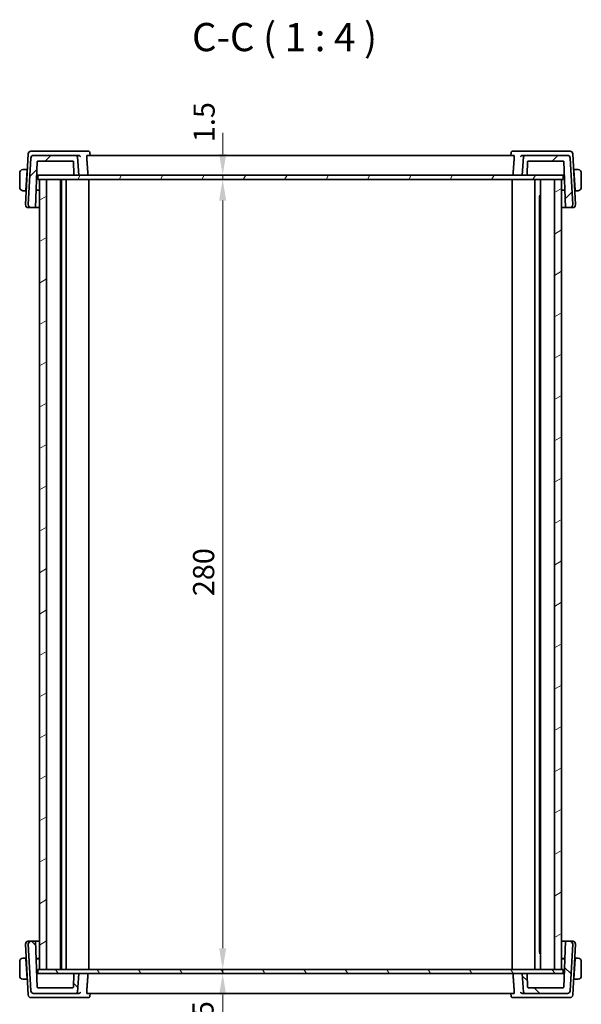
# Model space of a CAD drawing. Units: millimetres. Extents: x 0 to 6100, y 0 to 1124.
# Drawn here: x 2128 to 2327, y 178 to 527 of the extents above; entities that cross this region are included whole.
import ezdxf

# ---------------------------------------------------------------- set-up
doc = ezdxf.new("R2010")
doc.units = ezdxf.units.MM
for name, color, linetype, lineweight in [('Dimension (ISO)', 7, 'Continuous', 18), ('Hatch (ISO)', 1, 'Continuous', 18), ('Symbol (ISO)', 7, 'Continuous', 18), ('Visible (ISO)', 7, 'Continuous', 35)]:
    doc.layers.add(name, color=color, linetype=linetype, lineweight=lineweight)
doc.styles.add('Note Text (TK)', font='txt')
doc.dimstyles.new('Default - Method 1b (TK)', dxfattribs={"dimscale": 3, "dimtxt": 2.5, "dimasz": 2.5, "dimexe": 1, "dimexo": 1.499999999999999, "dimgap": 1, "dimtad": 1, "dimtoh": 1, "dimrnd": 1e-08, "dimdsep": 46, "dimtxsty": 'Note Text (TK)', "dimcen": 0.09, "dimdle": 5, "dimclrd": 100, "dimclre": 100, "dimclrt": 7, "dimadec": 1, "dimazin": 1, "dimtfac": 1, "dimtmove": 0, "dimatfit": 3, "dimfxl": 1, "dimtolj": 1, "dimlwd": -1, "dimlwe": -1, "dimarcsym": 0})

# ---------------------------------------------------------------- blocks, each defined once
blk = doc.blocks.new('*D27')
at = {"layer": 'Defpoints', "color": 0}
for p in [(2199.65759287846, 470.3875341765528), (2199.65759287846, 470.3875341765528), (2199.65759287846, 190.3875341765531)]:
    blk.add_point(p, dxfattribs=at)
at = {"layer": 'Dimension (ISO)', "color": 100}
blk.add_line((2199.65759287846, 197.8875341765531), (2199.65759287846, 462.8875341765528), dxfattribs=at)
for points in [[(2198.40759287846, 462.8875341765528), (2200.90759287846, 462.8875341765528), (2199.65759287846, 470.3875341765528)], [(2198.40759287846, 197.8875341765531), (2200.90759287846, 197.8875341765531), (2199.65759287846, 190.3875341765531)]]:
    blk.add_solid(points, dxfattribs=at)
at = {"layer": 'Dimension (ISO)', "color": 7, "insert": (2192.907592878459, 322.6744659947347), "char_height": 7.5, "attachment_point": 4, "rotation": 90, "style": 'Note Text (TK)'}
blk.add_mtext('\\A1;280', dxfattribs=at)
blk = doc.blocks.new('*D28')
at = {"layer": 'Defpoints', "color": 0}
for p in [(2199.65759287846, 471.887534176553), (2200.145641293677, 471.887534176553), (2200.145641293677, 470.3875341765528)]:
    blk.add_point(p, dxfattribs=at)
at = {"layer": 'Dimension (ISO)', "color": 100}
for p, q in [((2199.65759287846, 479.387534176553), (2199.65759287846, 486.8875341765529)), ((2199.65759287846, 470.3875341765528), (2199.65759287846, 471.887534176553)), ((2199.65759287846, 462.8875341765528), (2199.65759287846, 455.3875341765529))]:
    blk.add_line(p, q, dxfattribs=at)
for points in [[(2198.40759287846, 479.387534176553), (2200.90759287846, 479.387534176553), (2199.65759287846, 471.887534176553)], [(2198.40759287846, 462.8875341765528), (2200.90759287846, 462.8875341765528), (2199.65759287846, 470.3875341765528)]]:
    blk.add_solid(points, dxfattribs=at)
at = {"layer": 'Dimension (ISO)', "color": 7, "insert": (2193.075282729252, 483.5903875817593), "char_height": 7.5, "attachment_point": 4, "rotation": 90, "style": 'Note Text (TK)'}
blk.add_mtext('\\A1;1.5', dxfattribs=at)
blk = doc.blocks.new('*D29')
at = {"layer": 'Defpoints', "color": 0}
for p in [(2199.65759287846, 190.3875341765531), (2199.65759287846, 188.8875341765531), (2199.65759287846, 188.8875341765531)]:
    blk.add_point(p, dxfattribs=at)
at = {"layer": 'Dimension (ISO)', "color": 100}
for p, q in [((2199.65759287846, 197.8875341765531), (2199.65759287846, 205.3875341765532)), ((2199.65759287846, 190.3875341765531), (2199.65759287846, 188.8875341765531)), ((2199.65759287846, 181.3875341765531), (2199.65759287846, 173.8875341765531))]:
    blk.add_line(p, q, dxfattribs=at)
for points in [[(2198.40759287846, 197.8875341765531), (2200.90759287846, 197.8875341765531), (2199.65759287846, 190.3875341765531)], [(2198.40759287846, 181.3875341765531), (2200.90759287846, 181.3875341765531), (2199.65759287846, 188.8875341765531)]]:
    blk.add_solid(points, dxfattribs=at)
at = {"layer": 'Dimension (ISO)', "color": 7, "insert": (2192.669763951974, 164.9590219016399), "char_height": 7.5, "attachment_point": 4, "rotation": 90, "style": 'Note Text (TK)'}
blk.add_mtext('\\A1;1.5', dxfattribs=at)

msp = doc.modelspace()

# ---------------------------------------------------------------- hatches: boundary and pattern name
at = {"layer": 'Hatch (ISO)'}
h = msp.add_hatch(dxfattribs=at)
h.set_pattern_fill('ANSI31', color=256, scale=101.6, style=0)
h.set_pattern_definition([(45, (1125, -31.99999999999994), (-8.980256121069154, 8.980256121069154), [])])
edge = h.paths.add_edge_path()
edge.add_ellipse((2306.806153428689, 478.3875341765527), major_axis=(0, 0.5000000000000071), ratio=1, start_angle=0, end_angle=84.99999999999945)
edge.add_line((2306.308056079643, 478.4311120479266), (2305.735567196999, 471.8875341765527))
edge.add_line((2305.735567196999, 471.8875341765527), (2307.367825594578, 471.8875341765527))
edge.add_ellipse((2307.367825594578, 472.0875341765528), major_axis=(1.78e-14, -0.2000000000000179), ratio=1, start_angle=0, end_angle=87.99999999999005)
edge.add_line((2307.567703759982, 472.0805542772122), (2307.728826786556, 476.6945140758933))
edge.add_ellipse((2307.928704951959, 476.6875341765527), major_axis=(-0.1998781654038417, 0.0069798993405179), ratio=1, start_angle=272.00000000000995, end_angle=359.9999999999949, ccw=False)
edge.add_line((2307.928704951959, 476.8875341765528), (2320.344810596274, 476.8875341765528))
edge.add_ellipse((2320.344810596274, 476.6875341765527), major_axis=(1.78e-14, 0.2000000000000179), ratio=1, start_angle=272.00000000000995, end_angle=359.9999999999949, ccw=False)
edge.add_line((2320.544688761678, 476.6945140758933), (2321.114141047849, 460.3875341765528))
edge.add_line((2321.114141047849, 460.3875341765528), (2322.681787071717, 460.3875341765528))
edge.add_ellipse((2322.681787071717, 461.3875341765528), major_axis=(1e-16, -0.9999999999999877), ratio=1, start_angle=1.0142e-12, end_angle=93.00000000000053)
edge.add_line((2323.680416606472, 461.4398701327957), (2322.815688248301, 477.9398701327957))
edge.add_ellipse((2321.817058713547, 477.8875341765528), major_axis=(0.9986295347545672, 0.0523359562429238), ratio=1, start_angle=6.321e-13, end_angle=87.00000000000112)
edge.add_line((2321.817058713547, 478.8875341765527), (2306.806153428689, 478.8875341765527))
edge = h.paths.add_edge_path()
edge.add_ellipse((2132.654075680449, 477.8875341765528), major_axis=(3.55e-14, 0.9999999999999676), ratio=1, start_angle=0, end_angle=87.0000000000035)
edge.add_line((2131.655446145694, 477.9398701327957), (2130.790717787525, 461.4398701327957))
edge.add_ellipse((2131.789347322279, 461.3875341765527), major_axis=(-0.9986295347545496, 0.0523359562429771), ratio=1, start_angle=3.851e-13, end_angle=93.000000000003)
edge.add_line((2131.789347322279, 460.3875341765526), (2133.356993346146, 460.3875341765526))
edge.add_line((2133.356993346147, 460.3875341765526), (2133.926445632318, 476.6945140758931))
edge.add_ellipse((2134.126323797722, 476.6875341765527), major_axis=(-0.1998781654038418, 0.0069798993405179), ratio=1, start_angle=272.00000000000995, end_angle=360, ccw=False)
edge.add_line((2134.126323797722, 476.8875341765528), (2146.542429442037, 476.8875341765528))
edge.add_ellipse((2146.542429442037, 476.6875341765527), major_axis=(1.78e-14, 0.2000000000000202), ratio=1, start_angle=272.00000000000995, end_angle=360.0000000000102, ccw=False)
edge.add_line((2146.742307607441, 476.6945140758933), (2146.903430634015, 472.0805542772122))
edge.add_ellipse((2147.103308799418, 472.0875341765527), major_axis=(-0.1998781654038418, -0.0069798993405201), ratio=1, start_angle=0, end_angle=87.99999999998943)
edge.add_line((2147.103308799418, 471.8875341765527), (2148.735567196998, 471.8875341765527))
edge.add_line((2148.735567196998, 471.8875341765527), (2148.163078314354, 478.4311120479266))
edge.add_ellipse((2147.664980965308, 478.3875341765527), major_axis=(0.4980973490458779, 0.0435778713738323), ratio=1, start_angle=0, end_angle=84.99999999999969)
edge.add_line((2147.664980965308, 478.8875341765527), (2132.654075680449, 478.8875341765527))
h = msp.add_hatch(dxfattribs=at)
h.set_pattern_fill('ANSI31', color=256, scale=101.6, angle=14.99997778074499, style=0)
h.set_pattern_definition([(59.999977780745, (1125, -31.99999999999994), (-10.99852016553689, 6.350004265217328), [])])
h.paths.add_polyline_path([(2134.185567991657, 471.8875341765527), (2134.185567991657, 470.3875341765527), (2134.735567196998, 470.3875341765527), (2137.235567196998, 470.3875341765527), (2317.235567196998, 470.3875341765527), (2319.735567196999, 470.3875341765527), (2320.28556679812, 470.3875341765527), (2320.28556679812, 471.8875341765527), (2307.367825594578, 471.8875341765527), (2305.735567196999, 471.8875341765527), (2148.735567196998, 471.8875341765526), (2147.103308799418, 471.8875341765527)])
h = msp.add_hatch(dxfattribs=at)
h.set_pattern_fill('ANSI31', color=256, scale=101.6, angle=-14.99997778074499, style=0)
h.set_pattern_definition([(30.000022219255, (1125, -31.99999999999994), (-6.350004265217325, 10.99852016553689), [])])
h.paths.add_polyline_path([(2317.235567196998, 190.3875341765531), (2319.735567196998, 190.3875341765531), (2319.735567196998, 470.3875341765532), (2317.235567196998, 470.3875341765532)])
h.paths.add_polyline_path([(2134.735567196997, 470.3875341765532), (2134.735567196997, 190.3875341765531), (2137.235567196998, 190.3875341765531), (2137.235567196998, 470.3875341765532)])
h = msp.add_hatch(dxfattribs=at)
h.set_pattern_fill('ANSI31', color=256, scale=101.6, angle=90.00021045915, style=0)
h.set_pattern_definition([(135.0002104591499, (1125, -31.99999999999994), (-8.980223134685914, -8.980289107331226), [])])
edge = h.paths.add_edge_path()
edge.add_ellipse((2306.806153428688, 182.387534176553), major_axis=(-0.4980973490458675, -0.0435778713738411), ratio=1, start_angle=0, end_angle=84.9999999999996)
edge.add_line((2306.806153428688, 181.887534176553), (2321.817058713546, 181.887534176553))
edge.add_ellipse((2321.817058713547, 182.887534176553), major_axis=(-1.78e-14, -0.9999999999999765), ratio=1, start_angle=1.0207e-12, end_angle=87.00000000000247)
edge.add_line((2322.815688248301, 182.8351982203101), (2323.680416606472, 199.3351982203101))
edge.add_ellipse((2322.681787071717, 199.387534176553), major_axis=(0.9986295347545707, -0.0523359562429566), ratio=1, start_angle=0, end_angle=93.00000000000072)
edge.add_line((2322.681787071717, 200.3875341765531), (2321.114141047849, 200.3875341765531))
edge.add_line((2321.114141047849, 200.3875341765531), (2320.544688761678, 184.0805542772126))
edge.add_ellipse((2320.344810596274, 184.0875341765531), major_axis=(0.1998781654038417, -0.0069798993405179), ratio=1, start_angle=272.00000000000995, end_angle=360.0000000000051, ccw=False)
edge.add_line((2320.344810596274, 183.887534176553), (2307.928704951959, 183.8875341765531))
edge.add_ellipse((2307.928704951959, 184.087534176553), major_axis=(0, -0.2000000000000024), ratio=1, start_angle=271.9999999999949, end_angle=359.9999999999949, ccw=False)
edge.add_line((2307.728826786556, 184.0805542772126), (2307.567703759982, 188.6945140758935))
edge.add_ellipse((2307.367825594578, 188.687534176553), major_axis=(0.199878165403824, 0.006979899340489), ratio=1, start_angle=3.1815e-12, end_angle=88.00000000000325)
edge.add_line((2307.367825594578, 188.887534176553), (2305.735567196998, 188.887534176553))
edge.add_line((2305.735567196998, 188.887534176553), (2306.308056079642, 182.3439563051792))
edge = h.paths.add_edge_path()
edge.add_ellipse((2132.654075680449, 182.887534176553), major_axis=(-0.9986295347545341, -0.0523359562429127), ratio=1, start_angle=2.579e-13, end_angle=87.0000000000037)
edge.add_line((2132.654075680449, 181.887534176553), (2147.664980965308, 181.887534176553))
edge.add_ellipse((2147.664980965308, 182.387534176553), major_axis=(-8.9e-15, -0.5000000000000006), ratio=1, start_angle=2.0384e-12, end_angle=85.00000000000654)
edge.add_line((2148.163078314353, 182.3439563051792), (2148.735567196998, 188.887534176553))
edge.add_line((2148.735567196998, 188.887534176553), (2147.103308799418, 188.887534176553))
edge.add_ellipse((2147.103308799418, 188.687534176553), major_axis=(0, 0.2000000000000046), ratio=1, start_angle=0, end_angle=88.00000000000514)
edge.add_line((2146.903430634014, 188.6945140758935), (2146.74230760744, 184.0805542772126))
edge.add_ellipse((2146.542429442036, 184.087534176553), major_axis=(0.199878165403824, -0.0069798993404913), ratio=1, start_angle=271.9999999999974, end_angle=359.9999999999924, ccw=False)
edge.add_line((2146.542429442036, 183.887534176553), (2134.126323797721, 183.887534176553))
edge.add_ellipse((2134.126323797721, 184.087534176553), major_axis=(-1.78e-14, -0.2000000000000179), ratio=1, start_angle=272.00000000000995, end_angle=360.0000000000102, ccw=False)
edge.add_line((2133.926445632317, 184.0805542772125), (2133.356993346146, 200.387534176553))
edge.add_line((2133.356993346146, 200.3875341765531), (2131.789347322279, 200.3875341765531))
edge.add_ellipse((2131.789347322279, 199.3875341765531), major_axis=(1.78e-14, 0.9999999999999669), ratio=1, start_angle=1.0207e-12, end_angle=93.00000000000267)
edge.add_line((2130.790717787525, 199.3351982203101), (2131.655446145695, 182.8351982203101))
h = msp.add_hatch(dxfattribs=at)
h.set_pattern_fill('ANSI31', color=256, scale=101.6, angle=75.00017538262, style=0)
h.set_pattern_definition([(120.00017538262, (1125, -31.99999999999994), (-10.99850319063436, -6.350033666493875), [])])
h.paths.add_polyline_path([(2134.185567991657, 190.3875341765531), (2134.185567991657, 188.8875341765531), (2147.103308799418, 188.887534176553), (2148.735567196998, 188.887534176553), (2305.735567196999, 188.887534176553), (2307.367825594578, 188.887534176553), (2320.285566798119, 188.887534176553), (2320.285566798119, 190.3875341765531), (2319.735567196998, 190.3875341765531), (2317.235567196998, 190.3875341765531), (2137.235567196998, 190.3875341765531), (2134.735567196997, 190.3875341765531)])

# ---------------------------------------------------------------- linework, layer by layer
at = {"layer": 'Visible (ISO)'}
for p, q in [((2130.734057814624, 479.4398701327956), (2129.79071778753, 461.4398701327957)), ((2132.970523019884, 480.3875341765527), (2131.732687349379, 480.3875341765527)), ((2147.664980965308, 478.8875341765526), (2132.654075680449, 478.8875341765526)), ((2148.61812306799, 480.3875341765527), (2132.970523019884, 480.3875341765527)), ((2148.669730424922, 478.8875341765526), (2147.664980965308, 478.8875341765526)), ((2148.735567196998, 471.8875341765527), (2148.163078314354, 478.4311120479265)), ((2152.060122994612, 480.3875341765527), (2148.61812306799, 480.3875341765527)), ((2302.90188404308, 478.8875341765527), (2151.569250350933, 478.8875341765527)), ((2152.600441160567, 479.8923525229827), (2152.695398115388, 478.8875343888405)), ((2301.870693233449, 479.8923525229828), (2301.775736278627, 478.8875343888405)), ((2305.853011326016, 480.3875341765527), (2302.411011399406, 480.3875341765527)), ((2306.308056079643, 478.4311120479265), (2305.735567196999, 471.8875341765527)), ((2306.806153428689, 478.8875341765526), (2305.801403969083, 478.8875341765526)), ((2321.500611374123, 480.3875341765527), (2305.853011326016, 480.3875341765527)), ((2321.817058713547, 478.8875341765526), (2306.806153428689, 478.8875341765526)), ((2322.738447044628, 480.3875341765527), (2321.500611374123, 480.3875341765527)), ((2324.680416606477, 461.4398701327957), (2323.737076579382, 479.4398701327956)), ((2131.655446145695, 477.9398701327957), (2130.790717787525, 461.4398701327957)), ((2133.356993346147, 460.3875341765528), (2133.926445632318, 476.6945140758933)), ((2134.126323797722, 476.8875341765528), (2146.542429442037, 476.8875341765528)), ((2146.742307607441, 476.6945140758933), (2146.903430634015, 472.0805542772122)), ((2307.567703759982, 472.0805542772122), (2307.728826786556, 476.6945140758933)), ((2307.928704951959, 476.8875341765528), (2320.344810596274, 476.8875341765528)), ((2320.544688761678, 476.6945140758933), (2321.11414104785, 460.3875341765528)), ((2323.680416606472, 461.4398701327957), (2322.815688248301, 477.9398701327957)), ((2127.735567197004, 472.6375341765527), (2127.735567197004, 467.6375341765528)), ((2130.335567197004, 473.8875341765528), (2129.239433977745, 473.8875341765528)), ((2129.952990408238, 466.5875341765526), (2130.325085641147, 473.6875341765527)), ((2130.335567197004, 473.8875341765528), (2130.325085641147, 473.6875341765527)), ((2130.432590661467, 473.6875341765527), (2130.325085641147, 473.6875341765527)), ((2130.335567197005, 473.8875341765528), (2130.443072217325, 473.8875341765528)), ((2133.704694364539, 470.3443886059649), (2133.785567197004, 471.8875341765527)), ((2133.758582195307, 471.8875341765527), (2133.965200771152, 471.8875341765527)), ((2133.965200771152, 471.8875341765527), (2134.185567991657, 471.8875341765527)), ((2134.185567991658, 471.8875341765527), (2134.185567991658, 470.3875341765527)), ((2320.285566798119, 471.8875341765527), (2134.185567991658, 471.8875341765527)), ((2147.103308799418, 471.8875341765527), (2148.735567196998, 471.8875341765527)), ((2305.735567196999, 471.8875341765527), (2307.367825594578, 471.8875341765527)), ((2320.28556679812, 471.8875341765527), (2320.505933622853, 471.8875341765527)), ((2320.285566798119, 470.3875341765527), (2320.285566798119, 471.8875341765527)), ((2320.505933622853, 471.8875341765527), (2320.712552198699, 471.8875341765527)), ((2320.685567197004, 471.8875341765527), (2320.766440029434, 470.3443886066424)), ((2324.028062176682, 473.8875341765528), (2324.135567197005, 473.8875341765528)), ((2324.146048752861, 473.6875341765527), (2324.038543732539, 473.6875341765527)), ((2325.231700416263, 473.8875341765528), (2324.135567197004, 473.8875341765528)), ((2324.146048752861, 473.6875341765527), (2324.135567197004, 473.8875341765528)), ((2324.51814398577, 466.5875341765526), (2324.146048752861, 473.6875341765527)), ((2326.735567197005, 467.6375341765528), (2326.735567197005, 472.6375341765527)), ((2134.185567991658, 470.3875341765527), (2320.285566798119, 470.3875341765527)), ((2134.735567196997, 470.3875341765528), (2134.735567196997, 190.3875341765531)), ((2137.235567196998, 470.3875341765528), (2134.735567196997, 470.3875341765528)), ((2137.235567196998, 190.3875341765532), (2137.235567196998, 470.3875341765528)), ((2142.235567197001, 190.3875341765532), (2142.235567197, 470.3875341765528)), ((2142.558415663866, 190.3875341765531), (2142.558415663866, 470.3875341765527)), ((2144.235567197005, 190.3875341765531), (2144.235567197005, 470.3875341765527)), ((2152.235567197006, 190.3875341765531), (2152.235567197006, 470.3875341765527)), ((2302.235567197006, 190.3875341765531), (2302.235567197006, 470.3875341765527)), ((2310.235567197006, 190.3875341765531), (2310.235567197005, 470.3875341765527)), ((2312.235567197001, 190.3875341765531), (2312.235567197001, 470.3875341765528)), ((2317.235567196998, 470.3875341765528), (2317.235567196998, 190.3875341765531)), ((2319.735567196998, 470.3875341765528), (2317.235567196998, 470.3875341765528)), ((2319.735567196998, 190.3875341765531), (2319.735567196998, 470.3875341765528)), ((2129.239433977745, 466.3875341765527), (2129.942508852381, 466.3875341765527)), ((2129.952990408238, 466.5875341765526), (2129.942508852381, 466.3875341765526)), ((2130.050013872701, 466.3875341765527), (2129.942508852383, 466.3875341765527)), ((2129.952990408238, 466.5875341765526), (2130.060495428558, 466.5875341765526)), ((2133.572043799671, 466.5457734322541), (2134.735567196998, 466.5498349115916)), ((2133.573502116995, 466.5875341765528), (2134.735567196997, 466.5875341765528)), ((2311.783536156488, 464.6169491765528), (2312.235567197001, 464.6169491765528)), ((2311.912718730144, 196.3325298105843), (2311.912718730143, 464.4425385425206)), ((2312.164982197006, 464.1875341765527), (2311.912718730144, 464.4397976434143)), ((2312.235567197001, 464.1875341765527), (2312.164982197006, 464.1875341765527)), ((2319.735567197003, 466.5875341765528), (2320.897632277001, 466.5875341765528)), ((2319.735567197003, 466.5498349115916), (2320.899090594406, 466.5457734322537)), ((2324.410638965449, 466.5875341765528), (2324.51814398577, 466.5875341765528)), ((2324.528625541628, 466.3875341765527), (2324.421120521305, 466.3875341765527)), ((2324.528625541627, 466.3875341765527), (2324.51814398577, 466.5875341765528)), ((2324.528625541627, 466.3875341765527), (2325.231700416263, 466.3875341765527)), ((2130.789347322284, 460.3875341765528), (2131.789347322284, 460.3875341765528)), ((2131.789347322279, 460.3875341765528), (2133.356993346147, 460.3875341765528)), ((2133.356993346154, 460.3875341765528), (2134.735567196998, 460.3875341765528)), ((2319.735567197003, 460.3875341765528), (2321.114141047857, 460.3875341765528)), ((2321.11414104785, 460.3875341765528), (2322.681787071717, 460.3875341765528)), ((2322.681787071722, 460.3875341765528), (2323.681787071723, 460.3875341765528)), ((2129.790717787529, 199.3351982203101), (2130.734057814624, 181.3351982203102)), ((2131.789347322284, 200.3875341765531), (2130.789347322283, 200.3875341765531)), ((2130.790717787524, 199.3351982203101), (2131.655446145694, 182.8351982203102)), ((2133.356993346146, 200.3875341765531), (2131.789347322279, 200.3875341765531)), ((2133.926445632317, 184.0805542772127), (2133.356993346146, 200.3875341765531)), ((2134.735567196998, 200.3875341765531), (2133.356993346154, 200.3875341765531)), ((2321.114141047857, 200.3875341765531), (2319.735567197003, 200.3875341765531)), ((2321.114141047849, 200.3875341765531), (2320.544688761678, 184.0805542772126)), ((2322.681787071717, 200.3875341765531), (2321.114141047849, 200.3875341765531)), ((2323.681787071722, 200.3875341765531), (2322.681787071721, 200.3875341765531)), ((2322.815688248301, 182.8351982203102), (2323.680416606471, 199.3351982203101)), ((2323.737076579382, 181.3351982203102), (2324.680416606476, 199.3351982203101)), ((2312.235567197001, 196.158119176553), (2311.783536156487, 196.158119176553)), ((2312.164982197005, 196.587534176553), (2311.912718730144, 196.3352707096918)), ((2312.164982197005, 196.587534176553), (2312.235567197001, 196.587534176553)), ((2127.735567197004, 193.137534176553), (2127.735567197004, 188.137534176553)), ((2129.942508852381, 194.387534176553), (2129.239433977745, 194.387534176553)), ((2129.942508852382, 194.387534176553), (2130.050013872701, 194.387534176553)), ((2129.942508852381, 194.387534176553), (2129.952990408237, 194.187534176553)), ((2129.952990408237, 194.187534176553), (2130.325085641147, 187.0875341765531)), ((2130.060495428558, 194.187534176553), (2129.952990408237, 194.187534176553)), ((2134.735567196998, 194.2252334415144), (2133.572043799667, 194.2292949208518)), ((2134.735567196997, 194.187534176553), (2133.573502116995, 194.187534176553)), ((2320.899090594154, 194.2292949208511), (2319.735567197003, 194.2252334415143)), ((2320.897632277, 194.1875341765531), (2319.735567197003, 194.1875341765531)), ((2324.51814398577, 194.1875341765531), (2324.14604875286, 187.0875341765531)), ((2324.51814398577, 194.1875341765531), (2324.410638965447, 194.1875341765531)), ((2324.421120521305, 194.3875341765531), (2324.528625541628, 194.3875341765531)), ((2324.51814398577, 194.1875341765531), (2324.528625541626, 194.3875341765531)), ((2325.231700416262, 194.3875341765531), (2324.528625541626, 194.3875341765531)), ((2326.735567197004, 188.1375341765531), (2326.735567197004, 193.1375341765531)), ((2133.785567197003, 188.887534176553), (2133.704694364539, 190.4306797471416)), ((2133.965200771152, 188.8875341765531), (2133.758582195306, 188.8875341765531)), ((2134.185567991657, 188.8875341765531), (2133.965200771152, 188.8875341765531)), ((2134.185567991657, 190.3875341765531), (2134.185567991657, 188.8875341765531)), ((2320.285566798119, 190.3875341765531), (2134.185567991657, 190.3875341765531)), ((2134.185567991657, 188.8875341765531), (2320.285566798119, 188.8875341765531)), ((2134.735567196997, 190.3875341765532), (2137.235567196998, 190.3875341765532)), ((2146.903430634014, 188.6945140758936), (2146.74230760744, 184.0805542772127)), ((2148.735567196998, 188.8875341765531), (2147.103308799418, 188.8875341765531)), ((2148.163078314353, 182.3439563051793), (2148.735567196998, 188.8875341765531)), ((2307.367825594578, 188.8875341765531), (2305.735567196998, 188.8875341765531)), ((2305.735567196998, 188.8875341765531), (2306.308056079642, 182.3439563051793)), ((2307.728826786555, 184.0805542772127), (2307.567703759981, 188.6945140758936)), ((2317.235567196998, 190.3875341765531), (2319.735567196998, 190.3875341765531)), ((2320.285566798119, 188.8875341765531), (2320.285566798119, 190.3875341765531)), ((2320.505933622852, 188.8875341765531), (2320.285566798119, 188.8875341765531)), ((2320.712552198699, 188.8875341765531), (2320.505933622852, 188.8875341765531)), ((2320.766440029433, 190.4306797464662), (2320.685567197004, 188.8875341765531)), ((2129.239433977745, 186.887534176553), (2130.335567197004, 186.887534176553)), ((2130.325085641147, 187.0875341765531), (2130.335567197004, 186.887534176553)), ((2130.325085641147, 187.0875341765531), (2130.432590661467, 187.0875341765531)), ((2130.443072217324, 186.887534176553), (2130.335567197005, 186.887534176553)), ((2324.135567197005, 186.8875341765531), (2324.028062176681, 186.8875341765531)), ((2324.038543732538, 187.0875341765531), (2324.14604875286, 187.0875341765531)), ((2324.135567197004, 186.8875341765531), (2324.14604875286, 187.0875341765531)), ((2324.135567197004, 186.8875341765531), (2325.231700416262, 186.8875341765531)), ((2132.654075680449, 181.8875341765531), (2147.664980965308, 181.8875341765531)), ((2146.542429442036, 183.8875341765531), (2134.126323797721, 183.8875341765531)), ((2147.664980965308, 181.8875341765531), (2148.669730424922, 181.8875341765531)), ((2151.569250350933, 181.8875341765531), (2302.901884043079, 181.8875341765531)), ((2152.600441160566, 180.8827158301232), (2152.695398115387, 181.8875339642654)), ((2301.870693233448, 180.882715830123), (2301.775736278627, 181.8875339642654)), ((2305.801403969082, 181.8875341765531), (2306.806153428688, 181.8875341765531)), ((2306.806153428688, 181.8875341765531), (2321.817058713547, 181.8875341765531)), ((2320.344810596274, 183.8875341765531), (2307.928704951959, 183.8875341765531)), ((2131.732687349378, 180.3875341765532), (2132.970523019883, 180.3875341765532)), ((2132.970523019883, 180.3875341765532), (2148.61812306799, 180.3875341765531)), ((2148.61812306799, 180.3875341765532), (2152.060122994609, 180.3875341765532)), ((2302.411011399402, 180.3875341765532), (2305.853011326016, 180.3875341765532)), ((2305.853011326016, 180.3875341765531), (2321.500611374121, 180.3875341765531)), ((2321.500611374121, 180.3875341765532), (2322.738447044628, 180.3875341765532))]:
    msp.add_line(p, q, dxfattribs=at)
for centre, radius, start, end in [((2131.732687349379, 479.3875341765527), 0.9999999999999925, 90, 176.9999999999984), ((2132.654075680449, 477.8875341765528), 0.9999999999999682, 90, 177.0000000000066), ((2147.664980965308, 478.3875341765527), 0.5000000000000039, 4.999999999996425, 90), ((2306.806153428689, 478.3875341765527), 0.5000000000000073, 90, 175.0000000000035), ((2321.817058713547, 477.8875341765528), 0.9999999999999925, 2.999999999997491, 90), ((2322.738447044628, 479.3875341765527), 0.999999999999993, 2.999999999997491, 89.99999999998697), ((2134.126323797722, 476.6875341765527), 0.2000000000000233, 90, 177.9999999999896), ((2146.542429442037, 476.6875341765527), 0.2000000000000202, 2.00000000001041, 90), ((2307.928704951959, 476.6875341765527), 0.2000000000000233, 90, 177.9999999999896), ((2320.344810596274, 476.6875341765527), 0.200000000000018, 2.00000000001041, 90), ((2128.985567197004, 472.6375341765527), 1.249999999999998, 95.97824852043371, 180), ((2147.103308799418, 472.0875341765528), 0.2000000000000234, 182.0000000000103, 270), ((2307.367825594578, 472.0875341765528), 0.200000000000018, 270, 357.9999999999896), ((2325.485567197004, 472.6375341765527), 1.250000000000315, 0, 84.02175147955325), ((2128.985567197004, 467.6375341765528), 1.249999999999998, 180, 264.0217514795663), ((2325.485567197004, 467.6375341765528), 1.250000000000315, 275.9782485204338, 0), ((2130.789347322284, 461.3875341765528), 1.00000000000001, 176.9999999999988, 270), ((2131.789347322279, 461.3875341765527), 0.9999999999999776, 176.9999999999984, 270), ((2322.681787071717, 461.3875341765528), 0.9999999999999882, 270, 3.000000000001566), ((2323.681787071722, 461.3875341765528), 1.000000000000024, 270, 2.999999999996882), ((2130.789347322283, 199.387534176553), 1.000000000000024, 90, 182.9999999999968), ((2131.789347322279, 199.3875341765531), 0.9999999999999669, 90, 183.0000000000013), ((2322.681787071717, 199.387534176553), 0.9999999999999936, 356.9999999999982, 90), ((2323.681787071722, 199.387534176553), 0.999999999999993, 357.0000000000007, 90), ((2128.985567197004, 193.137534176553), 1.249999999999992, 95.97824852043371, 180), ((2325.485567197004, 193.1375341765531), 1.250000000000313, 0, 84.02175147955325), ((2147.103308799418, 188.6875341765531), 0.2000000000000046, 90, 178), ((2307.367825594578, 188.6875341765531), 0.2000000000000043, 2.000000000000034, 90), ((2128.985567197004, 188.137534176553), 1.249999999999993, 180, 264.0217514795663), ((2325.485567197004, 188.1375341765531), 1.250000000000313, 275.9782485204338, 0), ((2132.654075680449, 182.8875341765531), 0.9999999999999557, 182.9999999999972, 270), ((2134.126323797721, 184.0875341765531), 0.2000000000000179, 182.0000000000103, 270), ((2146.542429442036, 184.0875341765531), 0.2000000000000044, 270, 358.0000000000002), ((2147.664980965308, 182.3875341765531), 0.5000000000000004, 270, 354.9999999999993), ((2306.806153428688, 182.3875341765531), 0.4999999999999955, 185.0000000000002, 270), ((2307.928704951959, 184.0875341765531), 0.2000000000000023, 181.9999999999998, 270), ((2320.344810596274, 184.0875341765531), 0.2000000000000231, 270.0000000000391, 358.0000000000002), ((2321.817058713547, 182.8875341765531), 0.9999999999999764, 270, 357.0000000000007), ((2131.732687349378, 181.3875341765531), 0.9999999999999557, 182.9999999999972, 270), ((2322.738447044628, 181.3875341765531), 0.9999999999999918, 270, 357.0000000000007)]:
    msp.add_arc(centre, radius, start, end, dxfattribs=at)
for points, degree in [([(2148.697635430639, 478.8867682600846), (2148.688152755561, 478.8872893742194), (2148.678821960232, 478.8875341765526), (2148.669730424922, 478.8875341765526)], 3), ([(2151.933395315207, 471.8875341725243), (2151.709260105449, 475.1525597783413), (2151.485124895692, 478.4311120479267)], 2), ([(2302.537739078831, 471.8875341725247), (2302.761874288589, 475.1525597783414), (2302.986009498347, 478.4311120479265)], 2), ([(2305.801403969083, 478.8875341765527), (2305.792312433774, 478.8875341765527), (2305.782981638444, 478.8872893742194), (2305.773498963365, 478.8867682600844)], 3), ([(2128.855378571393, 473.8807360594992), (2128.865201303717, 473.8817647001717), (2128.875340431111, 473.8827059078581), (2128.885437781911, 473.8835173487006)], 3), ([(2128.945725112172, 473.8859274036497), (2128.926437402062, 473.8849884622615), (2128.903839151496, 473.8837879594298), (2128.885919337129, 473.8827513638966)], 3), ([(2128.944361526271, 473.8868547344759), (2128.949005349795, 473.8870079606065), (2128.953655880689, 473.8871359033635), (2128.958336060795, 473.8872376833769)], 3), ([(2128.985567197004, 473.8875341765528), (2128.981863298955, 473.8875341765528), (2128.971564909896, 473.8871329712619), (2128.958260614049, 473.8865216778258)], 3), ([(2128.985567197004, 473.8875341765528), (2128.986634268174, 473.8875341765528), (2128.987712289492, 473.8875340151792), (2128.988796499719, 473.8875337887566)], 3), ([(2129.239433977745, 473.8875341765528), (2129.204054255275, 473.8875341765528), (2129.028807993713, 473.8875341765528), (2128.989211401594, 473.8875341765528)], 3), ([(2325.441506394483, 473.8875341765528), (2325.374803744364, 473.8875341765528), (2325.259639803906, 473.8875341765528), (2325.231700416263, 473.8875341765528)], 3), ([(2325.443813387022, 473.8875343749951), (2325.457949265339, 473.8875352558584), (2325.472136810581, 473.8875341765528), (2325.485567197004, 473.8875341765528)], 3), ([(2325.512873841114, 473.8865216750159), (2325.49956951567, 473.8871329700324), (2325.489271100728, 473.8875341765528), (2325.485567197004, 473.8875341765528)], 3), ([(2325.512798402559, 473.8872376818282), (2325.517478532826, 473.8871359026443), (2325.522129015079, 473.8870079612894), (2325.526772790017, 473.8868547370523)], 3), ([(2325.585215025381, 473.8827513657187), (2325.567295193748, 473.8837879621256), (2325.54469692444, 473.8849884657975), (2325.525409209878, 473.8859274071526)], 3), ([(2325.58569657765, 473.8835173514689), (2325.595793940056, 473.8827059099747), (2325.605933079124, 473.8817647013411), (2325.615755822615, 473.8807360594992)], 3), ([(2128.885437813567, 466.3915510018608), (2128.875340452102, 466.3923624433022), (2128.86520131398, 466.393303651859), (2128.855378571393, 466.3943322936063)], 3), ([(2128.885919366075, 466.3923169875345), (2128.903839198045, 466.391280391098), (2128.926437468473, 466.3900798873623), (2128.9457251839, 466.389140945964)], 3), ([(2128.958335991162, 466.3878306712835), (2128.953655860912, 466.3879324504681), (2128.949005378675, 466.3880603918236), (2128.944361603747, 466.3882136160614)], 3), ([(2128.958260552651, 466.3885466781007), (2128.971564878212, 466.387935383078), (2128.981863293258, 466.3875341765527), (2128.985567197004, 466.3875341765527)], 3), ([(2129.027321006935, 466.3875339781106), (2129.013185128635, 466.3875330972471), (2128.998997583412, 466.3875341765527), (2128.985567197004, 466.3875341765527)], 3), ([(2129.029627999478, 466.3875341765527), (2129.09633064959, 466.3875341765527), (2129.211494590096, 466.3875341765527), (2129.239433977745, 466.3875341765527)], 3), ([(2325.231700416263, 466.3875341765527), (2325.267080138737, 466.3875341765527), (2325.442326400327, 466.3875341765527), (2325.481922992425, 466.3875341765527)], 3), ([(2325.485567197004, 466.3875341765527), (2325.484500125837, 466.3875341765527), (2325.483422104522, 466.3875343379263), (2325.482337894298, 466.3875345643488)], 3), ([(2325.485567197004, 466.3875341765527), (2325.489271095052, 466.3875341765527), (2325.499569484108, 466.3879353818434), (2325.51287377995, 466.3885466752792)], 3), ([(2325.526772867722, 466.3882136186292), (2325.5221290442, 466.3880603924986), (2325.517478513307, 466.3879324497417), (2325.512798333202, 466.3878306697283)], 3), ([(2325.525409281822, 466.3891409494551), (2325.5446969925, 466.3900798908709), (2325.567295243831, 466.3912803937457), (2325.585215058453, 466.3923169892999)], 3), ([(2325.615755822615, 466.3943322936063), (2325.605933090847, 466.393303652992), (2325.595793964037, 466.392362445353), (2325.585696613817, 466.3915510045431)], 3), ([(2128.855378571393, 194.3807360594995), (2128.865201303169, 194.3817647001147), (2128.875340429988, 194.3827059077544), (2128.885437780218, 194.3835173485647)], 3), ([(2128.94572511218, 194.3859274036504), (2128.926437401512, 194.384988462235), (2128.903839150195, 194.383787959361), (2128.885919335579, 194.3827513638072)], 3), ([(2128.94436152628, 194.3868547344764), (2128.949005349804, 194.387007960607), (2128.953655880699, 194.3871359033641), (2128.958336060806, 194.3872376833774)], 3), ([(2128.985567197004, 194.387534176553), (2128.981863298956, 194.387534176553), (2128.971564909901, 194.3871329712623), (2128.958260614058, 194.3865216778265)], 3), ([(2128.985567197004, 194.387534176553), (2128.986634268171, 194.387534176553), (2128.987712289486, 194.3875340151793), (2128.98879649971, 194.3875337887569)], 3), ([(2129.239433977745, 194.387534176553), (2129.204054255271, 194.387534176553), (2129.02880799368, 194.387534176553), (2128.989211401583, 194.387534176553)], 3), ([(2325.44150639453, 194.3875341765531), (2325.374803744418, 194.3875341765531), (2325.259639803912, 194.3875341765531), (2325.231700416262, 194.3875341765531)], 3), ([(2325.443813387073, 194.3875343749953), (2325.457949265373, 194.3875352558587), (2325.472136810595, 194.387534176553), (2325.485567197004, 194.387534176553)], 3), ([(2325.512873841358, 194.386521675005), (2325.499569515796, 194.3871329700279), (2325.48927110075, 194.3875341765531), (2325.485567197004, 194.3875341765531)], 3), ([(2325.512798402847, 194.3872376818223), (2325.517478533094, 194.3871359026377), (2325.522129015329, 194.3870079612823), (2325.526772790255, 194.3868547370447)], 3), ([(2325.585215028079, 194.3827513655629), (2325.567295196084, 194.3837879620014), (2325.544696925583, 194.3849884657413), (2325.525409210102, 194.3859274071421)], 3), ([(2325.5856965806, 194.3835173512321), (2325.595793942012, 194.3827059097938), (2325.60593308008, 194.3817647012414), (2325.615755822615, 194.3807360594996)], 3), ([(2151.933395315206, 188.8875341805774), (2151.709260105449, 185.6225085747624), (2151.485124895691, 182.343956305179)], 2), ([(2302.986009498321, 182.3439563051795), (2302.761874288563, 185.6225085747631), (2302.537739078806, 188.8875341805787)], 2), ([(2128.88543781771, 186.8915510015282), (2128.875340454849, 186.8923624430479), (2128.865201315322, 186.8933036517188), (2128.855378571393, 186.8943322936066)], 3), ([(2128.885919369863, 186.8923169873156), (2128.903839201303, 186.8912803909248), (2128.926437470019, 186.8900798872864), (2128.945725184139, 186.8891409459527)], 3), ([(2128.958335991451, 186.8878306712775), (2128.953655861187, 186.8879324504613), (2128.949005378936, 186.8880603918162), (2128.944361604002, 186.8882136160532)], 3), ([(2128.958260552896, 186.8885466780898), (2128.971564878338, 186.8879353830733), (2128.981863293279, 186.887534176553), (2128.985567197004, 186.887534176553)], 3), ([(2129.027321006986, 186.8875339781108), (2129.013185128669, 186.8875330972474), (2128.998997583427, 186.887534176553), (2128.985567197004, 186.887534176553)], 3), ([(2129.029627999526, 186.887534176553), (2129.096330649645, 186.887534176553), (2129.211494590102, 186.887534176553), (2129.239433977745, 186.887534176553)], 3), ([(2325.231700416262, 186.8875341765531), (2325.267080138733, 186.8875341765531), (2325.442326400294, 186.8875341765531), (2325.481922992413, 186.8875341765531)], 3), ([(2325.485567197004, 186.887534176553), (2325.484500125833, 186.887534176553), (2325.483422104515, 186.8875343379266), (2325.482337894288, 186.8875345643491)], 3), ([(2325.485567197004, 186.8875341765531), (2325.489271095051, 186.8875341765531), (2325.499569484105, 186.8879353818437), (2325.512873779946, 186.8885466752795)], 3), ([(2325.52677286774, 186.88821361863), (2325.522129044211, 186.8880603924992), (2325.517478513311, 186.887932449742), (2325.512798333198, 186.8878306697286)], 3), ([(2325.525409281838, 186.8891409494563), (2325.544696992622, 186.8900798908773), (2325.56729524409, 186.8912803937599), (2325.585215058754, 186.8923169893177)], 3), ([(2325.615755822615, 186.8943322936066), (2325.605933090955, 186.8933036530037), (2325.595793964257, 186.8923624453736), (2325.585696614147, 186.89155100457)], 3), ([(2148.669730424922, 181.8875341765531), (2148.678821960232, 181.8875341765531), (2148.688152755561, 181.8877789788865), (2148.69763543064, 181.8883000930213)], 3), ([(2305.773498963366, 181.8883000930213), (2305.782981638444, 181.8877789788865), (2305.792312433773, 181.8875341765531), (2305.801403969083, 181.8875341765531)], 3)]:
    msp.add_open_spline(points, degree=degree, dxfattribs=at)
for points, knots in [([(2148.697635430641, 478.8867682600936), (2148.747950753662, 478.8840032148073), (2148.796983838122, 478.8738686675408), (2148.899990647822, 478.8383726537118), (2148.951334712052, 478.8105810693211), (2149.056936173539, 478.7338236897046), (2149.106158543389, 478.6807145942401), (2149.183383501668, 478.564321233946), (2149.210614372867, 478.49959914748), (2149.22526287023, 478.4332086067624), (2149.225490802121, 478.4321604707428), (2149.225715467224, 478.4311120479265)], [-0.0860646812331974, -0.0860646812331974, -0.0860646812331974, -0.0860646812331974, -0.0707944693803856, -0.0707944693803856, -0.0521005793363081, -0.0521005793363081, -0.0268213470328439, -0.0268213470328439, 0, 0, 0.000430106229261, 0.000430106229261, 0.000430106229261, 0.000430106229261]), ([(2151.485124895692, 478.4311120479267), (2151.481556374748, 478.4838973548367), (2151.479991656159, 478.5382981869604), (2151.482173244529, 478.64988968824), (2151.487106850368, 478.7052671743246), (2151.502061945364, 478.7925547635023), (2151.513139635645, 478.82984171828), (2151.539388250551, 478.8765469090045), (2151.554286213588, 478.887463474922), (2151.569250935096, 478.8875278864553)], [0.0032810016952601, 0.0032810016952601, 0.0032810016952601, 0.0032810016952601, 0.0189007785546415, 0.0189007785546415, 0.0378015571092829, 0.0378015571092829, 0.0570151694449827, 0.0570151694449827, 0.0751216967792145, 0.0751216967792145, 0.0751216967792145, 0.0751216967792145]), ([(2152.060122994612, 480.3875341765527), (2152.076520434483, 480.3875341765527), (2152.092808658252, 480.386784685127), (2152.12483655775, 480.3838914779019), (2152.14057537471, 480.3817486652889), (2152.171236912599, 480.3762458151742), (2152.186159336357, 480.3728868242522), (2152.215003321336, 480.3651695047785), (2152.22892507562, 480.3608120987377), (2152.255666869654, 480.3513262313276), (2152.268487408305, 480.3461984167823), (2152.280743047473, 480.3407924104532)], [1e-15, 1e-15, 1e-15, 1e-15, 0.00131870443513, 0.00131870443513, 0.0026374088702589, 0.0026374088702589, 0.0039561133053878, 0.0039561133053878, 0.0052748177405167, 0.0052748177405167, 0.0065935221756456, 0.0065935221756456, 0.0065935221756456, 0.0065935221756456]), ([(2152.28074304749, 480.3407924104456), (2152.318370477137, 480.3241948164692), (2152.356492120376, 480.3020618129393), (2152.426992053155, 480.2477880153411), (2152.459175892248, 480.2157297718752), (2152.512746659581, 480.1476333481956), (2152.534143507468, 480.1117828555256), (2152.566671952066, 480.0424137784839), (2152.577929925266, 480.0089227716985), (2152.593554803715, 479.9469496450903), (2152.59797902353, 479.9184084670006), (2152.600441160565, 479.8923525230019)], [-0.0833341327143532, -0.0833341327143532, -0.0833341327143532, -0.0833341327143532, -0.0803852038077724, -0.0803852038077724, -0.0774362749011915, -0.0774362749011915, -0.0744873459946106, -0.0744873459946106, -0.0715384170880298, -0.0715384170880298, -0.0685894881814489, -0.0685894881814489, -0.0685894881814489, -0.0685894881814489]), ([(2301.870693233449, 479.8923525229828), (2301.873155370483, 479.9184084669815), (2301.877579590297, 479.9469496450712), (2301.893204468744, 480.0089227716802), (2301.904462441942, 480.0424137784664), (2301.936990886539, 480.1117828555103), (2301.958387734425, 480.1476333481821), (2302.011958501758, 480.2157297718655), (2302.044142340852, 480.2477880153336), (2302.114642273634, 480.3020618129354), (2302.152763916874, 480.3241948164669), (2302.190391346522, 480.3407924104443)], [-0.014744644533523, -0.014744644533523, -0.014744644533523, -0.014744644533523, -0.0117957156268184, -0.0117957156268184, -0.0088467867201138, -0.0088467867201138, -0.0058978578134092, -0.0058978578134092, -0.0029489289067046, -0.0029489289067046, 0, 0, 0, 0]), ([(2302.190391346523, 480.3407924104446), (2302.202646985692, 480.346198416775), (2302.215467524346, 480.3513262313215), (2302.242209318384, 480.3608120987339), (2302.25613107267, 480.3651695047758), (2302.284975057654, 480.3728868242512), (2302.299897481414, 480.3762458151738), (2302.330559019309, 480.3817486652897), (2302.346297836272, 480.3838914779028), (2302.378325735776, 480.386784685128), (2302.394613959549, 480.3875341765533), (2302.411011399422, 480.3875341765527)], [0, 0, 0, 0, 0.0013187044353696, 0.0013187044353696, 0.0026374088707393, 0.0026374088707393, 0.0039561133061089, 0.0039561133061089, 0.0052748177414786, 0.0052748177414786, 0.0065935221768482, 0.0065935221768482, 0.0065935221768482, 0.0065935221768482]), ([(2302.901883458916, 478.8875278864553), (2302.916848180425, 478.8874634749221), (2302.931746143463, 478.8765469090045), (2302.957994758367, 478.82984171828), (2302.969072448649, 478.7925547635023), (2302.984027543645, 478.7052671743246), (2302.988961149484, 478.64988968824), (2302.991142737854, 478.5382981869613), (2302.989578019264, 478.4838973548387), (2302.986009498347, 478.4311120479265)], [0.2316350299447679, 0.2316350299447679, 0.2316350299447679, 0.2316350299447679, 0.2497415572789998, 0.2497415572789998, 0.2689551696146993, 0.2689551696146993, 0.2878559481693406, 0.2878559481693406, 0.3034757250284406, 0.3034757250284406, 0.3034757250284406, 0.3034757250284406]), ([(2305.245418926778, 478.4311120478713), (2305.245643591883, 478.4321604707023), (2305.245871523772, 478.433208606747), (2305.257761775298, 478.4870981087749), (2305.277785522278, 478.5394659143878), (2305.332927890265, 478.6367295125508), (2305.367636918057, 478.6823752061041), (2305.453249462726, 478.76525554816), (2305.504827088588, 478.8027085809183), (2305.609874031365, 478.8537810817528), (2305.659902396503, 478.8706518215336), (2305.732806627529, 478.8833055828198), (2305.753087187345, 478.8856465444382), (2305.773498963364, 478.8867682600844)], [-0.0857099527297398, -0.0857099527297398, -0.0857099527297398, -0.0857099527297398, -0.0852833076388142, -0.0852833076388142, -0.0637678296895312, -0.0637678296895312, -0.0432117287322536, -0.0432117287322536, -0.0223136529635469, -0.0223136529635469, -0.0061328429743475, -0.0061328429743475, 0, 0, 0, 0]), ([(2149.225715467228, 182.3439563052346), (2149.225490802122, 182.3429078824042), (2149.225262870233, 182.3418597463601), (2149.213372618708, 182.2879702443418), (2149.193348871728, 182.2356024387199), (2149.13820650374, 182.1383388405561), (2149.103497475948, 182.0926931470022), (2149.017884931279, 182.0098128049458), (2148.966307305417, 181.9723597721876), (2148.86126036264, 181.9212872713531), (2148.811231997502, 181.9044165315723), (2148.738327766476, 181.8917627702861), (2148.71804720666, 181.8894218086676), (2148.697635430641, 181.8883000930214)], [-0.0857099527298842, -0.0857099527298842, -0.0857099527298842, -0.0857099527298842, -0.0852833076392267, -0.0852833076392267, -0.0637678296898155, -0.0637678296898155, -0.0432117287323025, -0.0432117287323025, -0.0223136529635691, -0.0223136529635691, -0.0061328429743495, -0.0061328429743495, 0, 0, 0, 0]), ([(2151.569250935096, 181.8875404666506), (2151.554286213587, 181.8876048781838), (2151.53938825055, 181.8985214441013), (2151.513139635645, 181.9452266348259), (2151.502061945364, 181.9825135896037), (2151.487106850368, 182.0698011787812), (2151.482173244529, 182.1251786648659), (2151.479991656158, 182.2367701661451), (2151.481556374748, 182.2911709982682), (2151.485124895691, 182.3439563051792)], [0.2316350299447687, 0.2316350299447687, 0.2316350299447687, 0.2316350299447687, 0.2497415572790009, 0.2497415572790009, 0.2689551696147008, 0.2689551696147008, 0.2878559481693421, 0.2878559481693421, 0.3034757250285922, 0.3034757250285922, 0.3034757250285922, 0.3034757250285922]), ([(2302.986009498321, 182.3439563051794), (2302.989578019263, 182.2911709982692), (2302.991142737853, 182.2367701661456), (2302.988961149484, 182.1251786648659), (2302.984027543644, 182.0698011787812), (2302.969072448648, 181.9825135896037), (2302.957994758367, 181.9452266348259), (2302.931746143462, 181.8985214441013), (2302.916848180425, 181.8876048781838), (2302.901883458916, 181.8875404666506)], [0.0032810016952451, 0.0032810016952451, 0.0032810016952451, 0.0032810016952451, 0.0189007785546411, 0.0189007785546411, 0.0378015571092822, 0.0378015571092822, 0.0570151694449821, 0.0570151694449821, 0.0751216967792139, 0.0751216967792139, 0.0751216967792139, 0.0751216967792139]), ([(2305.773498963364, 181.8883000930125), (2305.723183640344, 181.8910651382987), (2305.674150555883, 181.9011996855649), (2305.571143746182, 181.9366956993941), (2305.519799681954, 181.9644872837846), (2305.414198220466, 182.0412446634012), (2305.364975850617, 182.0943537588657), (2305.287750892337, 182.2107471191608), (2305.260520021137, 182.2754692056185), (2305.245871523775, 182.3418597463455), (2305.245643591884, 182.3429078823644), (2305.245418926782, 182.3439563051793)], [-0.0860646812327011, -0.0860646812327011, -0.0860646812327011, -0.0860646812327011, -0.0707944693799175, -0.0707944693799175, -0.0521005793360682, -0.0521005793360682, -0.0268213470329102, -0.0268213470329102, 0, 0, 0.0004301062287391, 0.0004301062287391, 0.0004301062287391, 0.0004301062287391]), ([(2152.280743047493, 180.4342759426613), (2152.268487408322, 180.4288699363309), (2152.255666869669, 180.4237421217844), (2152.228925075632, 180.4142562543719), (2152.215003321344, 180.4098988483301), (2152.186159336361, 180.4021815288547), (2152.1712369126, 180.3988225379321), (2152.140575374705, 180.3933196878162), (2152.124836557743, 180.3911768752032), (2152.09280865824, 180.388283667978), (2152.076520434467, 180.3875341765526), (2152.060122994593, 180.3875341765531)], [0, 0, 0, 0, 0.0013187044353699, 0.0013187044353699, 0.0026374088707399, 0.0026374088707399, 0.0039561133061098, 0.0039561133061098, 0.0052748177414798, 0.0052748177414798, 0.0065935221768497, 0.0065935221768497, 0.0065935221768497, 0.0065935221768497]), ([(2152.600441160566, 180.8827158301232), (2152.597979023533, 180.8566598861244), (2152.593554803718, 180.8281187080347), (2152.577929925271, 180.7661455814257), (2152.566671952073, 180.7326545746395), (2152.534143507476, 180.6632854975955), (2152.51274665959, 180.6274350049237), (2152.459175892257, 180.5593385812402), (2152.426992053163, 180.5272803377721), (2152.356492120381, 180.4730065401703), (2152.318370477141, 180.4508735366389), (2152.280743047493, 180.4342759426615)], [-0.0147446445335547, -0.0147446445335547, -0.0147446445335547, -0.0147446445335547, -0.0117957156268437, -0.0117957156268437, -0.0088467867201328, -0.0088467867201328, -0.0058978578134219, -0.0058978578134219, -0.0029489289067109, -0.0029489289067109, 0, 0, 0, 0]), ([(2302.190391346524, 180.4342759426604), (2302.152763916878, 180.4508735366369), (2302.114642273639, 180.4730065401668), (2302.04414234086, 180.5272803377649), (2302.011958501766, 180.5593385812309), (2301.958387734434, 180.6274350049105), (2301.936990886547, 180.6632854975805), (2301.904462441949, 180.7326545746221), (2301.893204468749, 180.7661455814075), (2301.8775795903, 180.8281187080155), (2301.873155370485, 180.8566598861052), (2301.87069323345, 180.8827158301039)], [-0.0833341327145109, -0.0833341327145109, -0.0833341327145109, -0.0833341327145109, -0.0803852038079365, -0.0803852038079365, -0.0774362749013621, -0.0774362749013621, -0.0744873459947877, -0.0744873459947877, -0.0715384170882132, -0.0715384170882132, -0.0685894881816389, -0.0685894881816389, -0.0685894881816389, -0.0685894881816389]), ([(2302.411011399402, 180.3875341765531), (2302.394613959531, 180.3875341765531), (2302.378325735762, 180.3882836679789), (2302.346297836264, 180.3911768752041), (2302.330559019305, 180.3933196878169), (2302.299897481415, 180.3988225379319), (2302.284975057657, 180.4021815288538), (2302.256131072679, 180.4098988483275), (2302.242209318395, 180.4142562543683), (2302.21546752436, 180.4237421217785), (2302.202646985709, 180.4288699363238), (2302.190391346541, 180.4342759426529)], [0, 0, 0, 0, 0.0013187044351276, 0.0013187044351276, 0.0026374088702551, 0.0026374088702551, 0.0039561133053827, 0.0039561133053827, 0.0052748177405103, 0.0052748177405103, 0.0065935221756379, 0.0065935221756379, 0.0065935221756379, 0.0065935221756379])]:
    msp.add_open_spline(points, degree=3, knots=knots, dxfattribs=at)

# ---------------------------------------------------------------- texts
at = {"layer": 'Symbol (ISO)', "color": 7, "insert": (2188.785985138378, 512.7100898599458), "char_height": 10, "attachment_point": 7, "style": 'Note Text (TK)'}
msp.add_mtext('C-C ( 1 : 4 )', dxfattribs=at)

# ---------------------------------------------------------------- dimensions: what is measured, and where the dimension line sits
at = {"layer": 'Dimension (ISO)', "color": 100}
for base, p1, p2, angle, override, picture, middle in [((2199.65759287846, 471.887534176553), (2200.145641293676, 470.3875341765527), (2200.145641293676, 471.8875341765527), 270, {"dimtoh": 0, "dimse1": 1, "dimse2": 1, "dimtmove": 2, "dimatfit": 1}, '*D28', (2193.075282729252, 489.3006148544866)), ((2199.65759287846, 470.3875341765528), (2199.657592878459, 190.3875341765531), (2199.657592878459, 470.3875341765527), 90, {"dimtoh": 0, "dimdec": 2, "dimse1": 1, "dimse2": 1, "dimtp": 0, "dimtm": 0, "dimtdec": 2, "dimtofl": 0, "dimatfit": 1}, '*D27', (2199.657592878459, 330.3875341765529)), ((2199.65759287846, 188.8875341765531), (2199.657592878459, 190.3875341765531), (2199.657592878459, 188.887534176553), 90, {"dimtoh": 0, "dimse1": 1, "dimse2": 1, "dimtmove": 2, "dimatfit": 1}, '*D29', (2192.669763951974, 170.6692491743672))]:
    dim = msp.add_linear_dim(base=base, p1=p1, p2=p2, angle=angle, dimstyle='Default - Method 1b (TK)', override=override, dxfattribs=at)
    dim.commit()
    dim.dimension.update_dxf_attribs({"geometry": picture, "text_midpoint": middle, "dimtype": 160})

doc.saveas('drawing.dxf')
